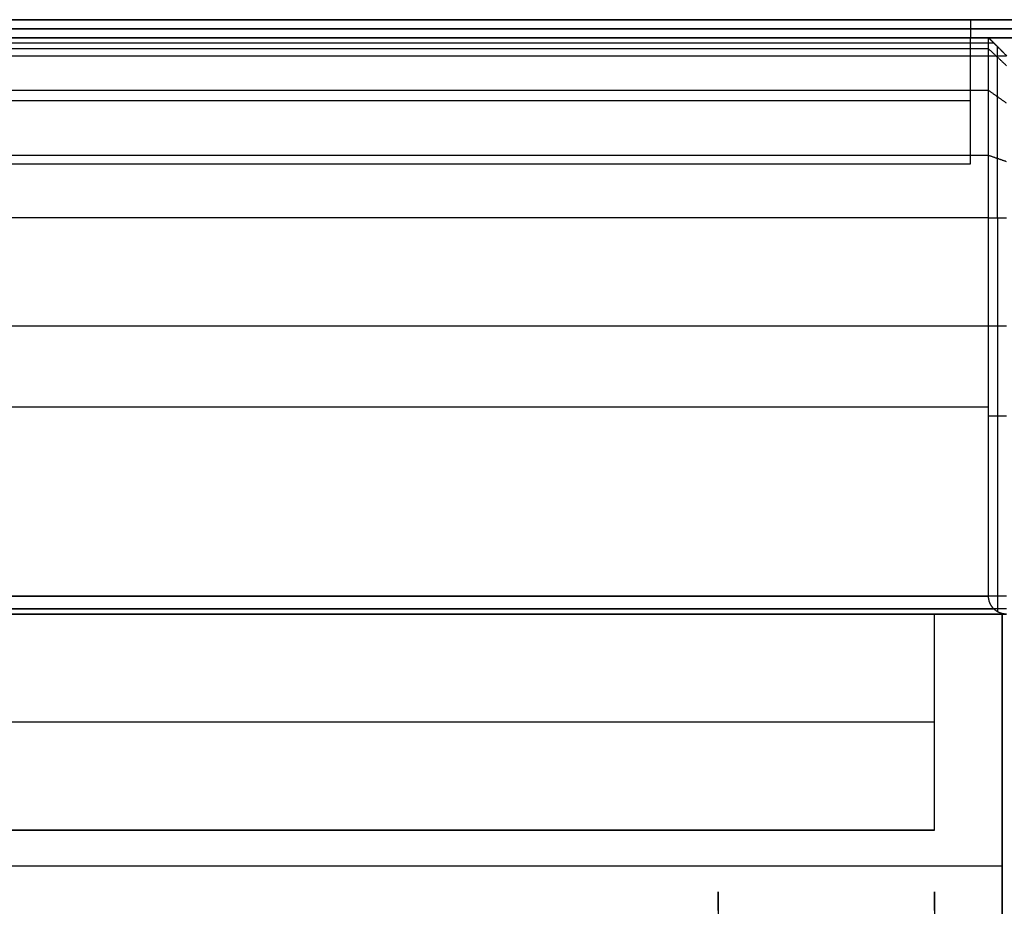
# Model space of a CAD drawing. Units: millimetres. Extents: x -351 to 351, y 0 to 701.
# Drawn here: x 263 to 318, y 652 to 701 of the extents above; entities that cross this region are included whole.
import ezdxf

# ---------------------------------------------------------------- set-up
doc = ezdxf.new("R2010")
doc.units = ezdxf.units.MM
doc.header["$MEASUREMENT"] = 0
doc.layers.add('Výchozí', color=7, linetype='Continuous')

msp = doc.modelspace()

# ---------------------------------------------------------------- linework, layer by layer
at = {"layer": 'Výchozí', "color": 255}
for points, degree in [([(-337, 701, 434), (0, 701, 434), (337, 701, 434)], 2), ([(316, 701, 211), (0, 701, 211), (-316, 701, 211)], 2), ([(-316, 701, 657), (0, 701, 657), (316, 701, 657)], 2), ([(316, 701, 211), (316, 700.5, 211), (316, 700, 211)], 2), ([(316, 701, 657), (316, 700.5, 657), (316, 700, 657)], 2), ([(-316, 700.5, 211), (0, 700.5, 211), (316, 700.5, 211)], 2), ([(316, 700.5, 657), (0, 700.5, 657), (-316, 700.5, 657)], 2), ([(-317, 700, 660), (0, 700, 660), (317, 700, 660)], 2), ([(-317, 700, 658.488), (0, 700, 658.488), (317, 700, 658.488)], 2), ([(317, 700, 179), (0, 700, 179), (-317, 700, 179)], 2), ([(-317, 700, 195.012), (0, 700, 195.012), (317, 700, 195.012)], 2), ([(-316, 700, 651), (0, 700, 651), (316, 700, 651)], 2), ([(-316, 700, 657), (0, 700, 657), (316, 700, 657)], 2), ([(316, 700, 211), (0, 700, 211), (-316, 700, 211)], 2), ([(-316, 700, 657), (0, 700, 657), (316, 700, 657)], 2), ([(316, 700, 211), (0, 700, 211), (-316, 700, 211)], 2), ([(316, 693, 651), (316, 696.5, 651), (316, 700, 651)], 2), ([(317, 700, 660), (317.5, 699.5, 660), (318, 699, 660)], 2), ([(317, 700, 660), (317, 700, 658.488), (317, 700, 656.976)], 2), ([(317, 700, 179), (317, 700, 178.686), (317.123, 699.877, 178.371), (317.371, 699.629, 178.123), (317.686, 699.314, 178), (318, 699, 178)], 5), ([(317, 700, 211.024), (317, 700, 195.012), (317, 700, 179)], 2), ([(-317.293, 699.707, 178.293), (0, 699.707, 178.293), (317.293, 699.707, 178.293)], 2), ([(317, 699.382, 663.461), (0, 699.382, 663.461), (-317, 699.382, 663.461)], 2), ([(318, 698.444, 663.115), (317.5, 698.913, 663.288), (317, 699.382, 663.461)], 2), ([(-318, 699, 178), (0, 699, 178), (318, 699, 178)], 2), ([(317, 697.071, 667.071), (0, 697.071, 667.071), (-317, 697.071, 667.071)], 2), ([(318, 696.364, 666.364), (317.5, 696.718, 666.718), (317, 697.071, 667.071)], 2), ([(316, 696.5, 651), (0, 696.5, 651), (-316, 696.5, 651)], 2), ([(317, 693.461, 669.382), (0, 693.461, 669.382), (-317, 693.461, 669.382)], 2), ([(318, 693.115, 668.444), (317.5, 693.288, 668.913), (317, 693.461, 669.382)], 2), ([(-316, 693, 651), (0, 693, 651), (316, 693, 651)], 2), ([(317, 690, 670), (0, 690, 670), (-317, 690, 670)], 2), ([(317, 690, 670), (317.5, 690, 669.5), (318, 690, 669)], 2), ([(317, 669, 670), (317, 679.5, 670), (317, 690, 670)], 2), ([(317.5, 690, 669.5), (317.5, 679.067, 669.5), (317.5, 668.134, 669.5)], 2), ([(-318, 684, 178), (0, 684, 178), (318, 684, 178)], 2), ([(-317, 679.5, 670), (0, 679.5, 670), (317, 679.5, 670)], 2), ([(317, 679, 670), (317.5, 679, 669.5), (318, 679, 669)], 2), ([(318, 669, 178), (0, 669, 178), (-318, 669, 178)], 2), ([(-317, 669, 670), (0, 669, 670), (317, 669, 670)], 2), ([(318, 668, 669), (317.686, 668, 669.314), (317.371, 668.123, 669.629), (317.123, 668.371, 669.877), (317, 668.686, 670), (317, 669, 670)], 5), ([(318, 668.293, 178.293), (0, 668.293, 178.293), (-318, 668.293, 178.293)], 2), ([(-317.293, 668.293, 669.707), (0, 668.293, 669.707), (317.293, 668.293, 669.707)], 2), ([(318, 668, 669), (0, 668, 669), (-318, 668, 669)], 2), ([(-318, 668, 179), (0, 668, 179), (318, 668, 179)], 2), ([(318, 668, 229), (0, 668, 229), (-318, 668, 229)], 2), ([(-318, 668, 204), (0, 668, 204), (318, 668, 204)], 2), ([(-314, 668, 187), (0, 668, 187), (314, 668, 187)], 2), ([(314, 656, 187), (314, 662, 187), (314, 668, 187)], 2), ([(314, 662, 187), (0, 662, 187), (-314, 662, 187)], 2), ([(-314, 656, 187), (0, 656, 187), (314, 656, 187)], 2), ([(314, 656, 657), (0, 656, 657), (-314, 656, 657)], 2), ([(-314, 656, 422), (0, 656, 422), (314, 656, 422)], 2), ([(314, 656, 187), (314, 656, 422), (314, 656, 657)], 2), ([(317.75, 654, 280), (0, 654, 280), (-317.75, 654, 280)], 2), ([(317.75, 654, 230), (0, 654, 230), (-317.75, 654, 230)], 2), ([(317.75, 654, 280), (317.75, 332.305, 299.676), (317.75, 10.61, 319.351)], 2), ([(317.75, 10, 230), (317.75, 332, 230), (317.75, 654, 230)], 2), ([(302, 652.592, 239.964), (302, 328.368, 262.41), (302, 4.144, 284.857)], 2), ([(302, 651.556, 225), (302, 652.074, 232.482), (302, 652.592, 239.964)], 2), ([(314, 652.592, 239.964), (314, 328.368, 262.41), (314, 4.144, 284.857)], 2), ([(314, 651.556, 225), (314, 652.074, 232.482), (314, 652.592, 239.964)], 2)]:
    msp.add_open_spline(points, degree=degree, dxfattribs=at)
for points, knots in [([(337, 701, 232), (337, 701, 228.701), (336.353, 701, 225.403), (335.056, 701, 222.274), (331.307, 701, 216.693), (325.726, 701, 212.944), (322.597, 701, 211.647), (319.299, 701, 211), (316, 701, 211)], [3.141593, 3.141593, 3.141593, 3.141593, 3.141593, 3.141593, 3.926991, 3.926991, 3.926991, 4.712389, 4.712389, 4.712389, 4.712389, 4.712389, 4.712389]), ([(316, 701, 657), (319.299, 701, 657), (322.597, 701, 656.353), (325.726, 701, 655.056), (331.307, 701, 651.307), (335.056, 701, 645.726), (336.353, 701, 642.597), (337, 701, 639.299), (337, 701, 636)], [4.712389, 4.712389, 4.712389, 4.712389, 4.712389, 4.712389, 5.497787, 5.497787, 5.497787, 6.283185, 6.283185, 6.283185, 6.283185, 6.283185, 6.283185]), ([(316, 700.5, 211), (317.484, 700.5, 211), (318.969, 700.5, 211.131), (320.438, 700.5, 211.393), (323.633, 700.5, 212.262), (326.605, 700.5, 213.738), (328.145, 700.5, 214.724), (330.988, 700.5, 217.012), (333.276, 700.5, 219.855), (334.262, 700.5, 221.395), (335.738, 700.5, 224.367), (336.607, 700.5, 227.562), (336.869, 700.5, 229.031), (337, 700.5, 230.516), (337, 700.5, 232)], [4.712389, 4.712389, 4.712389, 4.712389, 4.712389, 4.712389, 5.065818, 5.065818, 5.065818, 5.497787, 5.497787, 5.497787, 5.929756, 5.929756, 5.929756, 6.283185, 6.283185, 6.283185, 6.283185, 6.283185, 6.283185]), ([(337, 700.5, 636), (337, 700.5, 637.484), (336.869, 700.5, 638.969), (336.607, 700.5, 640.438), (335.738, 700.5, 643.633), (334.262, 700.5, 646.605), (333.276, 700.5, 648.145), (330.988, 700.5, 650.988), (328.145, 700.5, 653.276), (326.605, 700.5, 654.262), (323.633, 700.5, 655.738), (320.438, 700.5, 656.607), (318.969, 700.5, 656.869), (317.484, 700.5, 657), (316, 700.5, 657)], [0, 0, 0, 0, 0, 0, 0.353429, 0.353429, 0.353429, 0.785398, 0.785398, 0.785398, 1.217367, 1.217367, 1.217367, 1.570796, 1.570796, 1.570796, 1.570796, 1.570796, 1.570796]), ([(316, 700, 657), (316.1, 700, 657), (316.2, 700, 656.999), (316.3, 700, 656.998), (316.5, 700, 656.995), (316.7, 700, 656.989), (316.8, 700, 656.985), (316.9, 700, 656.981), (317, 700, 656.976)], [4.71238898, 4.71238898, 4.71238898, 4.71238898, 4.71238898, 4.71238898, 4.73620751, 4.73620751, 4.73620751, 4.76002604, 4.76002604, 4.76002604, 4.76002604, 4.76002604, 4.76002604]), ([(337, 700, 232), (337, 700, 228.701), (336.353, 700, 225.403), (335.056, 700, 222.274), (331.307, 700, 216.693), (325.726, 700, 212.944), (322.597, 700, 211.647), (319.299, 700, 211), (316, 700, 211)], [3.141593, 3.141593, 3.141593, 3.141593, 3.141593, 3.141593, 3.926991, 3.926991, 3.926991, 4.712389, 4.712389, 4.712389, 4.712389, 4.712389, 4.712389]), ([(316, 700, 657), (319.299, 700, 657), (322.597, 700, 656.353), (325.726, 700, 655.056), (331.307, 700, 651.307), (335.056, 700, 645.726), (336.353, 700, 642.597), (337, 700, 639.299), (337, 700, 636)], [4.712389, 4.712389, 4.712389, 4.712389, 4.712389, 4.712389, 5.497787, 5.497787, 5.497787, 6.283185, 6.283185, 6.283185, 6.283185, 6.283185, 6.283185]), ([(317, 700, 211.024), (316.9, 700, 211.019), (316.8, 700, 211.015), (316.7, 700, 211.011), (316.5, 700, 211.005), (316.3, 700, 211.002), (316.2, 700, 211.001), (316.1, 700, 211), (316, 700, 211)], [4.66475192, 4.66475192, 4.66475192, 4.66475192, 4.66475192, 4.66475192, 4.68857045, 4.68857045, 4.68857045, 4.71238898, 4.71238898, 4.71238898, 4.71238898, 4.71238898, 4.71238898]), ([(317, 690, 670), (317, 691.571, 670), (317, 693.142, 669.692), (317, 694.632, 669.074), (317, 697.289, 667.289), (317, 699.074, 664.632), (317, 699.692, 663.142), (317, 700, 661.571), (317, 700, 660)], [1.570796, 1.570796, 1.570796, 1.570796, 1.570796, 1.570796, 2.356194, 2.356194, 2.356194, 3.141593, 3.141593, 3.141593, 3.141593, 3.141593, 3.141593]), ([(317.5, 690, 669.5), (317.5, 690.672, 669.5), (317.5, 691.343, 669.441), (317.5, 692.008, 669.322), (317.5, 693.453, 668.929), (317.5, 694.797, 668.262), (317.5, 695.494, 667.816), (317.5, 696.78, 666.78), (317.5, 697.816, 665.494), (317.5, 698.262, 664.797), (317.5, 698.929, 663.453), (317.5, 699.322, 662.008), (317.5, 699.441, 661.343), (317.5, 699.5, 660.672), (317.5, 699.5, 660)], [1.570796, 1.570796, 1.570796, 1.570796, 1.570796, 1.570796, 1.924226, 1.924226, 1.924226, 2.356194, 2.356194, 2.356194, 2.788163, 2.788163, 2.788163, 3.141593, 3.141593, 3.141593, 3.141593, 3.141593, 3.141593])]:
    msp.add_open_spline(points, degree=5, knots=knots, dxfattribs=at)
at = {"layer": 'Výchozí', "color": 171}
for points in [[(317.75, 668, 247), (0, 668, 247), (-317.75, 668, 247)], [(317.75, 668, 671), (0, 668, 671), (-317.75, 668, 671)], [(-317.75, 668, 459), (0, 668, 459), (317.75, 668, 459)], [(317.75, 668, 247), (317.75, 668, 459), (317.75, 668, 671)], [(317.75, 668, 671), (317.75, 644.344, 671), (317.75, 620.688, 671)], [(317.75, 656, 247), (317.75, 662, 247), (317.75, 668, 247)], [(317.75, 556.605, 459), (317.75, 612.302, 459), (317.75, 668, 459)], [(317.75, 511.289, 288.65), (317.75, 583.644, 284.075), (317.75, 656, 279.5)], [(317.75, 656, 279.5), (317.75, 656, 263.25), (317.75, 656, 247)]]:
    msp.add_open_spline(points, degree=2, dxfattribs=at)

doc.saveas('drawing.dxf')
